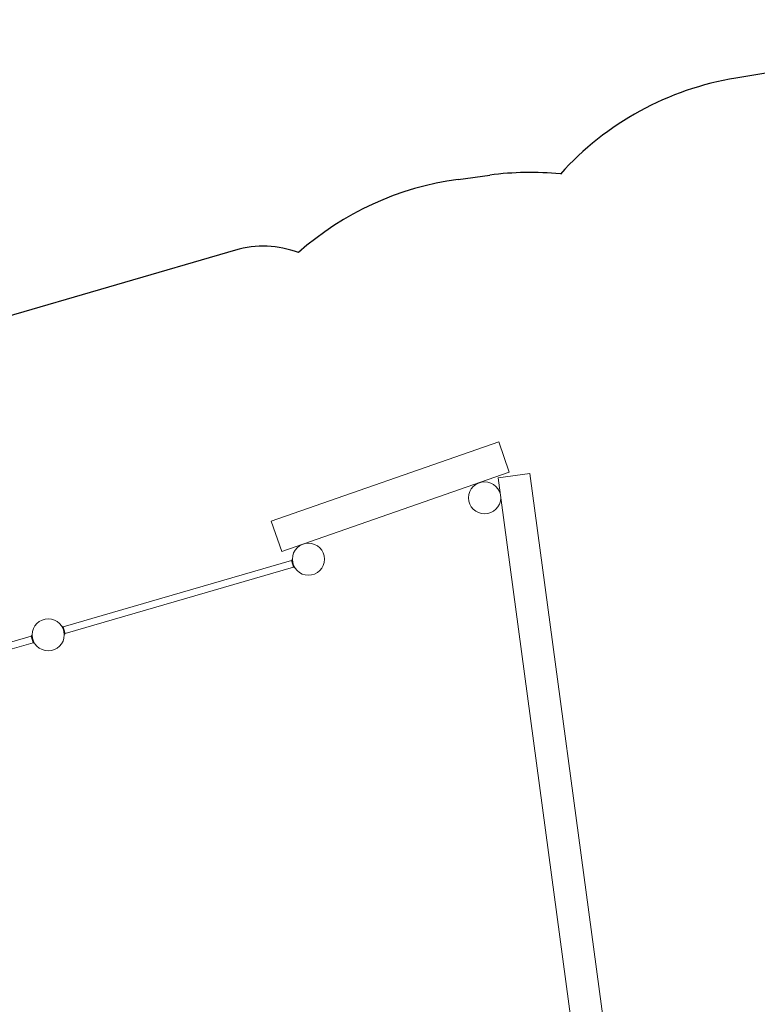
# Model space of a CAD drawing. Units: millimetres. Extents: x -7634 to 6675, y -3372 to 10615.
# Drawn here: x -1898 to 1778, y 5629 to 10534 of the extents above; entities that cross this region are included whole.
import ezdxf

# ---------------------------------------------------------------- set-up
doc = ezdxf.new("R2010")
doc.units = ezdxf.units.MM
doc.layers.add('Opvangzone', color=7, linetype='Continuous', true_color=0x00a19a)
doc.layers.add('Toestel 2D', color=7, linetype='Continuous', lineweight=20)

# ---------------------------------------------------------------- blocks, each defined once
blk = doc.blocks.new('WP-P106')
at = {"layer": 'Opvangzone'}
for p, q in [((3459.1, 10534.3), (1671.2, 10243.2)), ((286.7, 9738.5), (445.3, 9759.8)), ((-822.9, 9385.9), (-3569.4, 8588.2))]:
    blk.add_line(p, q, dxfattribs=at)
for centre, radius, start, end in [((1912.2, 8762.7), 1500, 99.2458, 138.0477), ((645.1, 8273.2), 1500, 84.2034, 97.6559), ((486.6, 8251.8), 1500, 97.6559, 131.5651), ((-683.4, 8905.7), 500, 69.5365, 106.1958)]:
    blk.add_arc(centre, radius, start, end, dxfattribs=at)
at = {"layer": 'Toestel 2D'}
for p, q in [((-644, 8036), (489.3, 8430.5)), ((541.9, 8279.4), (489.3, 8430.5)), ((-591.4, 7884.9), (541.9, 8279.4)), ((645.1, 8273.2), (486.6, 8251.8)), ((645.1, 8273.2), (486.6, 8251.8)), ((926.2, 4981.3), (486.6, 8251.8)), ((486.6, 8251.8), (926.2, 4981.3)), ((1084.8, 5002.6), (645.1, 8273.2)), ((-644, 8036), (-591.4, 7884.9)), ((-1680.5, 7509), (-543.4, 7839.3)), ((-1671.1, 7476.7), (-534, 7806.9)), ((-543.4, 7839.3), (-541.4, 7843)), ((-538.7, 7823.1), (-543.4, 7839.3)), ((-539, 7843.9), (-541.4, 7843.1)), ((-541.4, 7843.1), (-537.8, 7830.7)), ((-534, 7806.9), (-538.7, 7823.1)), ((-533.9, 7817.2), (-537.8, 7830.7)), ((-534, 7806.9), (-530.3, 7804.9)), ((-533.9, 7817.2), (-530.3, 7804.7)), ((-527.8, 7805.4), (-530.3, 7804.7)), ((-1686.6, 7510.5), (-1684.2, 7511.2)), ((-1680.6, 7498.7), (-1684.2, 7511.2)), ((-1680.5, 7509), (-1684.2, 7511.1)), ((-1680.5, 7509), (-1675.8, 7492.9)), ((-2976.9, 7132.5), (-1839.9, 7462.7)), ((-1839.9, 7462.7), (-1837.8, 7466.5)), ((-1835.2, 7446.6), (-1839.9, 7462.7)), ((-1835.4, 7467.3), (-1837.9, 7466.6)), ((-1837.9, 7466.6), (-1834.2, 7454.1)), ((-1680.6, 7498.7), (-1676.7, 7485.3)), ((-1673.1, 7472.8), (-1676.7, 7485.3)), ((-1675.8, 7492.9), (-1671.1, 7476.7)), ((-1675.5, 7472.1), (-1673.1, 7472.8)), ((-1671.1, 7476.7), (-1673.1, 7473)), ((-2967.5, 7100.1), (-1830.5, 7430.4)), ((-1830.5, 7430.4), (-1835.2, 7446.6)), ((-1830.3, 7440.7), (-1834.2, 7454.1)), ((-1830.5, 7430.4), (-1826.7, 7428.3)), ((-1830.3, 7440.7), (-1826.7, 7428.2)), ((-1824.3, 7428.9), (-1826.7, 7428.2))]:
    blk.add_line(p, q, dxfattribs=at)
for centre in [(419.3, 8152), (-459, 7846.3), (-1755.5, 7469.7)]:
    blk.add_circle(centre, 80, dxfattribs=at)

msp = doc.modelspace()

# ---------------------------------------------------------------- block references
msp.add_blockref('WP-P106', (0, 0))

doc.saveas('drawing.dxf')
